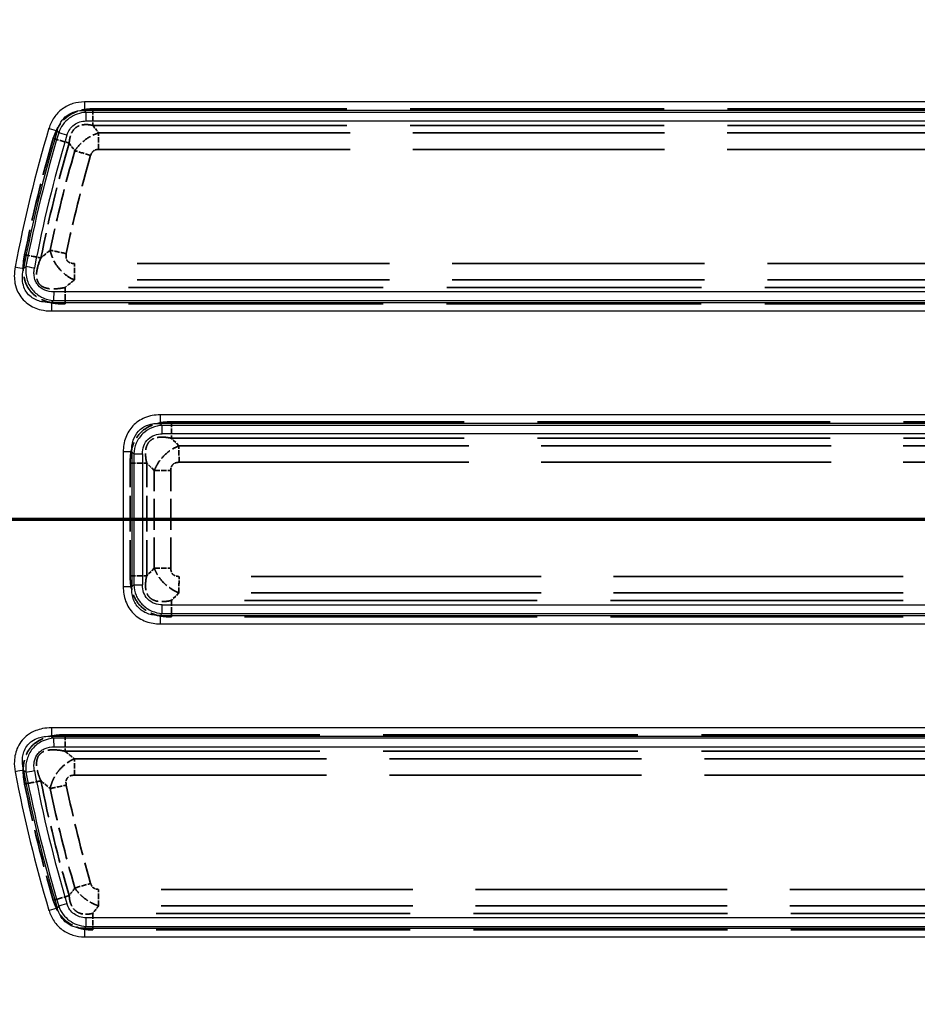
# Model space of a CAD drawing. Units: millimetres. Extents: x 0 to 2100, y 0 to 3898.
# Drawn here: x 734 to 870, y 3375 to 3525 of the extents above; entities that cross this region are included whole.
import ezdxf

# ---------------------------------------------------------------- set-up
doc = ezdxf.new("R2010")
doc.units = ezdxf.units.MM
doc.header["$LTSCALE"] = 10
for name, pattern in [('CHAIN', [0.3543, 0.2362, -0.0295, 0.0591, -0.0295]), ('DASHED', [0.2068, 0.1655, -0.0413]), ('LONG_DASH_DOTTED', [0.3001, 0.2362, -0.0295, 0.0049, -0.0295])]:
    doc.linetypes.add(name, pattern=pattern)
for name, color, linetype, lineweight in [('Hidden Edges(ISO)', 7, 'DASHED', 35), ('Hidden Tangent Edges(ISO)', 7, 'DASHED', 35), ('Section View Lines(ISO)', 7, 'LONG_DASH_DOTTED', 70), ('Visible Edges(ISO)', 7, 'Continuous', 50), ('Visible Tangent Edges(ISO)', 7, 'Continuous', 25)]:
    doc.layers.add(name, color=color, linetype=linetype, lineweight=lineweight)

# ---------------------------------------------------------------- blocks, each defined once
blk = doc.blocks.new('2dTransSection1')
at = {"layer": 'Section View Lines(ISO)', "linetype": 'CHAIN', "ltscale": 44.068642}
blk.add_line((166.418, 344.88), (47.11, 344.88), dxfattribs=at)

msp = doc.modelspace()

# ---------------------------------------------------------------- linework, layer by layer
at = {"layer": 'Hidden Edges(ISO)', "ltscale": 26.042492}
msp.add_arc((935.41, 3448.8), 240, 90, 270, dxfattribs=at)
at = {"layer": 'Hidden Edges(ISO)', "ltscale": 25.499941}
msp.add_arc((935.41, 3448.8), 235, 90, 270, dxfattribs=at)
at = {"layer": 'Hidden Tangent Edges(ISO)', "ltscale": 23.299955}
for p, q in [((744.85, 3511.1), (985.75, 3511.1)), ((744.85, 3508.6), (985.76, 3508.6)), ((985.76, 3388.99), (744.85, 3388.99)), ((985.75, 3386.49), (744.85, 3386.49))]:
    msp.add_line(p, q, dxfattribs=at)
at = {"layer": 'Hidden Tangent Edges(ISO)', "ltscale": 23.075884}
for p, q in [((745.72, 3507.46), (984.31, 3507.46)), ((745.72, 3504.96), (984.32, 3504.96)), ((984.32, 3392.64), (745.72, 3392.64)), ((984.31, 3390.14), (745.72, 3390.14))]:
    msp.add_line(p, q, dxfattribs=at)
at = {"layer": 'Hidden Tangent Edges(ISO)', "ltscale": 23.132301}
for p, q in [((981.22, 3487.64), (742.05, 3487.64)), ((981.22, 3485.14), (742.04, 3485.14)), ((742.04, 3412.46), (981.22, 3412.46)), ((742.05, 3409.96), (981.22, 3409.96))]:
    msp.add_line(p, q, dxfattribs=at)
at = {"layer": 'Hidden Tangent Edges(ISO)', "ltscale": 23.360825}
for p, q in [((982.17, 3483.99), (740.63, 3483.99)), ((982.16, 3481.49), (740.63, 3481.49)), ((740.63, 3416.1), (982.16, 3416.1)), ((740.63, 3413.6), (982.17, 3413.6))]:
    msp.add_line(p, q, dxfattribs=at)
at = {"layer": 'Hidden Tangent Edges(ISO)', "ltscale": 26.869659}
for p, q in [((756.77, 3463.6), (979.02, 3463.6)), ((756.78, 3461.1), (979.03, 3461.1)), ((979.03, 3436.49), (756.78, 3436.49)), ((979.02, 3433.99), (756.77, 3433.99))]:
    msp.add_line(p, q, dxfattribs=at)
at = {"layer": 'Hidden Tangent Edges(ISO)', "ltscale": 0.332464}
for p, q in [((757.93, 3459.96), (756.78, 3461.1)), ((754.18, 3456.21), (753.03, 3457.35)), ((754.18, 3441.39), (753.03, 3440.24)), ((757.93, 3437.64), (756.78, 3436.49))]:
    msp.add_line(p, q, dxfattribs=at)
at = {"layer": 'Hidden Tangent Edges(ISO)', "ltscale": 26.58832}
for p, q in [((757.93, 3459.96), (977.85, 3459.96)), ((757.93, 3457.46), (977.86, 3457.46)), ((977.86, 3440.14), (757.93, 3440.14)), ((977.85, 3437.64), (757.93, 3437.64))]:
    msp.add_line(p, q, dxfattribs=at)
at = {"layer": 'Hidden Tangent Edges(ISO)', "ltscale": 3.256821}
for p, q in [((750.52, 3440.24), (750.52, 3457.35)), ((753.03, 3440.24), (753.03, 3457.35))]:
    msp.add_line(p, q, dxfattribs=at)
at = {"layer": 'Hidden Tangent Edges(ISO)', "ltscale": 0.498307}
for p, q in [((750.52, 3457.35), (753.03, 3457.35)), ((754.18, 3456.21), (756.68, 3456.21)), ((754.18, 3441.39), (756.68, 3441.39)), ((750.52, 3440.24), (753.03, 3440.24))]:
    msp.add_line(p, q, dxfattribs=at)
at = {"layer": 'Hidden Tangent Edges(ISO)', "ltscale": 2.821392}
for p, q in [((754.18, 3441.39), (754.18, 3456.21)), ((756.68, 3441.39), (756.68, 3456.21))]:
    msp.add_line(p, q, dxfattribs=at)
at = {"layer": 'Hidden Tangent Edges(ISO)', "ltscale": 25.898512}
msp.add_arc((935.41, 3448.8), 233.18, 94.4586, 265.5414, dxfattribs=at)
at = {"layer": 'Hidden Tangent Edges(ISO)', "ltscale": 0.498307}
for centre, major_axis, ratio, start_param, end_param in [((744.9, 3511.1), (0, -5), 0.010489, 4.712389, 5.235988), ((738.9, 3506.61), (4.8, -1.41), 0.002961, 4.702326, 5.225925), ((745.67, 3504.96), (0, -5), 0.010489, 1.570796, 2.094395), ((744.47, 3504.05), (4.8, -1.39), 0.002918, 1.560721, 2.08432), ((734.55, 3488.97), (-4.9, 0.98), 0.002057, 1.560511, 2.08411), ((740.77, 3489.14), (-4.9, 1.02), 0.00213, 4.702118, 5.225717), ((742, 3487.64), (0, 5), 0.010489, 4.18879, 4.712389), ((740.68, 3481.49), (0, 5), 0.010489, 1.047198, 1.570796), ((756.82, 3463.6), (0, -5), 0.010489, 4.712389, 5.235988), ((757.88, 3457.46), (0, 5), 0.010489, 4.712389, 5.235988), ((757.88, 3440.14), (0, -5), 0.010489, 1.047198, 1.570796), ((756.82, 3433.99), (0, 5), 0.010489, 1.047198, 1.570796), ((740.68, 3416.1), (0, 5), 0.010489, 1.570796, 2.094395), ((742, 3409.96), (0, 5), 0.010489, 4.712389, 5.235988), ((734.55, 3408.62), (4.9, 0.98), 0.002057, 1.057483, 1.581082), ((740.77, 3408.45), (4.9, 1.02), 0.00213, 4.199061, 4.72266), ((744.47, 3393.54), (4.8, 1.39), 0.002918, 4.198865, 4.722464), ((745.67, 3392.64), (0, 5), 0.010489, 4.18879, 4.712389), ((738.9, 3390.98), (4.8, 1.41), 0.002961, 1.05726, 1.580859), ((744.9, 3386.49), (0, 5), 0.010489, 1.047198, 1.570796)]:
    msp.add_ellipse(centre, major_axis=major_axis, ratio=ratio, start_param=start_param, end_param=end_param, dxfattribs=at)
at = {"layer": 'Hidden Tangent Edges(ISO)', "ltscale": 0.299647}
for centre, major_axis, start_param, end_param in [((1383.82, 3868.36), (-763.86, 13.88), 0.595866, 0.597927), ((1383.8, 3029.24), (-763.84, -13.88), 5.685258, 5.687319)]:
    msp.add_ellipse(centre, major_axis=major_axis, ratio=0.865978, start_param=start_param, end_param=end_param, dxfattribs=at)
at = {"layer": 'Hidden Tangent Edges(ISO)', "ltscale": 3.46115}
for start_param, end_param in [(1.284594, 1.373366), (1.768226, 1.856999)]:
    msp.add_ellipse((935.31, 3448.8), major_axis=(0, 204.8), ratio=0.999945, start_param=start_param, end_param=end_param, dxfattribs=at)
at = {"layer": 'Hidden Tangent Edges(ISO)', "ltscale": 3.4189}
msp.add_ellipse((935.32, 3448.8), major_axis=(0, 202.3), ratio=0.999945, start_param=1.284594, end_param=1.373367, dxfattribs=at)
at = {"layer": 'Hidden Tangent Edges(ISO)', "ltscale": 2.96289}
for start_param, end_param in [(1.288926, 1.366296), (1.775297, 1.852667)]:
    msp.add_ellipse((935.33, 3448.8), major_axis=(0, 201.16), ratio=0.999945, start_param=start_param, end_param=end_param, dxfattribs=at)
at = {"layer": 'Hidden Tangent Edges(ISO)', "ltscale": 0.301342}
for centre, major_axis, ratio, start_param, end_param in [((1400.31, 3861.74), (-783.32, 50.21), 0.860858, 0.628477, 0.630494), ((1400.34, 3035.83), (-783.35, -50.2), 0.860861, 5.652703, 5.65472)]:
    msp.add_ellipse(centre, major_axis=major_axis, ratio=ratio, start_param=start_param, end_param=end_param, dxfattribs=at)
at = {"layer": 'Hidden Tangent Edges(ISO)', "ltscale": 2.926066}
for start_param, end_param in [(1.288926, 1.366296), (1.775297, 1.852667)]:
    msp.add_ellipse((935.33, 3448.8), major_axis=(0, 198.66), ratio=0.999945, start_param=start_param, end_param=end_param, dxfattribs=at)
at = {"layer": 'Hidden Tangent Edges(ISO)', "ltscale": 0.369978}
for centre, major_axis, start_param, end_param in [((1110.11, 3153.39), (541.69, 25.41), 2.285883, 2.289468), ((1110.11, 3744.21), (-541.69, 25.41), 0.852125, 0.85571)]:
    msp.add_ellipse(centre, major_axis=major_axis, ratio=0.862899, start_param=start_param, end_param=end_param, dxfattribs=at)
at = {"layer": 'Hidden Tangent Edges(ISO)', "ltscale": 0.36629}
for centre, major_axis, start_param, end_param in [((1105.84, 3147.99), (-534.15, -9.7), 5.445784, 5.449387), ((1105.84, 3749.6), (534.15, -9.7), 3.975391, 3.978994)]:
    msp.add_ellipse(centre, major_axis=major_axis, ratio=0.865978, start_param=start_param, end_param=end_param, dxfattribs=at)
at = {"layer": 'Hidden Tangent Edges(ISO)', "ltscale": 3.418899}
msp.add_ellipse((935.32, 3448.8), major_axis=(0, 202.3), ratio=0.999945, start_param=1.768226, end_param=1.856998, dxfattribs=at)
at = {"layer": 'Hidden Tangent Edges(ISO)', "ltscale": 25.746645}
msp.add_open_spline([(917.82, 3218.71), (909.65, 3219.29), (901.52, 3220.3), (879.63, 3224.21), (866.02, 3227.95), (843, 3236.61), (833.38, 3240.99), (817.94, 3249.36), (811.91, 3253), (794.38, 3264.69), (783.4, 3273.56), (763.24, 3293.15), (754.05, 3303.87), (741.85, 3321.06), (738.05, 3326.98), (730.12, 3340.65), (726.14, 3348.5), (719.12, 3364.6), (716.06, 3372.86), (711.43, 3387.97), (709.68, 3394.79), (706.81, 3408.55), (705.69, 3415.49), (703.91, 3431.02), (703.4, 3439.62), (703.34, 3463.43), (704.82, 3478.64), (709.69, 3503.28), (712.24, 3512.87), (717.79, 3529.4), (720.54, 3536.41), (729.79, 3557.02), (737.31, 3570.15), (754.79, 3594.74), (764.76, 3606.19), (786.65, 3626.85), (798.56, 3636.08), (823.79, 3651.94), (837.08, 3658.61), (864.47, 3669.19), (878.55, 3673.15), (901.12, 3677.25), (909.45, 3678.29), (917.82, 3678.88)], degree=3, knots=[-135.011155, -135.011155, -135.011155, -135.011155, -130.410203, -130.410203, -122.508895, -122.508895, -116.582829, -116.582829, -112.632181, -112.632181, -104.730826, -104.730826, -96.82938, -96.82938, -92.878639, -92.878639, -87.940003, -87.940003, -83.001355, -83.001355, -79.050584, -79.050584, -75.099808, -75.099808, -70.263691, -70.263691, -61.71443, -61.71443, -56.142367, -56.142367, -51.913209, -51.913209, -43.443491, -43.443491, -34.951343, -34.951343, -26.52092, -26.52092, -18.198096, -18.198096, -10.014131, -10.014131, -5.300368, -5.300368, -5.300368, -5.300368], dxfattribs=at)
at = {"layer": 'Hidden Tangent Edges(ISO)', "ltscale": 25.250105}
msp.add_open_spline([(917.89, 3674.55), (909.75, 3673.97), (901.64, 3672.95), (879.56, 3668.94), (865.75, 3665.06), (838.87, 3654.68), (825.83, 3648.13), (801.07, 3632.57), (789.38, 3623.52), (767.89, 3603.25), (758.11, 3592.02), (740.96, 3567.89), (733.58, 3555), (724.5, 3534.78), (721.8, 3527.89), (716.35, 3511.68), (713.85, 3502.26), (709.07, 3478.08), (707.62, 3463.15), (707.68, 3439.79), (708.17, 3431.35), (709.93, 3416.11), (711.03, 3409.3), (713.84, 3395.8), (715.56, 3389.11), (720.11, 3374.27), (723.1, 3366.18), (730, 3350.38), (733.9, 3342.67), (741.68, 3329.25), (745.42, 3323.44), (757.39, 3306.57), (766.4, 3296.06), (786.19, 3276.84), (796.96, 3268.14), (814.17, 3256.66), (820.09, 3253.1), (835.24, 3244.88), (844.68, 3240.58), (867.27, 3232.09), (880.62, 3228.42), (902.03, 3224.59), (909.95, 3223.61), (917.89, 3223.04)], degree=3, knots=[5.339232, 5.339232, 5.339232, 5.339232, 10.014131, 10.014131, 18.198096, 18.198096, 26.52092, 26.52092, 34.951343, 34.951343, 43.443491, 43.443491, 51.913209, 51.913209, 56.142367, 56.142367, 61.71443, 61.71443, 70.263691, 70.263691, 75.099808, 75.099808, 79.050584, 79.050584, 83.001355, 83.001355, 87.940003, 87.940003, 92.878639, 92.878639, 96.82938, 96.82938, 104.730826, 104.730826, 112.632181, 112.632181, 116.582829, 116.582829, 122.508895, 122.508895, 130.410203, 130.410203, 134.972294, 134.972294, 134.972294, 134.972294], dxfattribs=at)
at = {"layer": 'Hidden Tangent Edges(ISO)', "ltscale": 1.544387}
for points, knots in [([(738.85, 3506.61), (739.05, 3507.28), (739.32, 3507.92), (740.05, 3509.05), (740.49, 3509.55), (741.53, 3510.33), (742.13, 3510.62), (743.43, 3511.01), (744.14, 3511.1), (744.85, 3511.1)], [2, 2, 2, 2, 2.791621, 2.791621, 3.54256, 3.54256, 4.287523, 4.287523, 5.09852, 5.09852, 5.09852, 5.09852]), ([(744.85, 3386.49), (744.16, 3386.49), (743.46, 3386.57), (742.17, 3386.95), (741.57, 3387.24), (740.52, 3388.02), (740.08, 3388.5), (739.33, 3389.64), (739.05, 3390.3), (738.85, 3390.98)], [2, 2, 2, 2, 2.790647, 2.790647, 3.541179, 3.541179, 4.286641, 4.286641, 5.09852, 5.09852, 5.09852, 5.09852])]:
    msp.add_open_spline(points, degree=3, knots=knots, dxfattribs=at)
at = {"layer": 'Hidden Tangent Edges(ISO)', "ltscale": 1.01691}
for points, knots in [([(744.85, 3508.6), (744.34, 3508.71), (743.85, 3508.75), (742.97, 3508.64), (742.6, 3508.5), (741.97, 3508.03), (741.73, 3507.7), (741.39, 3506.89), (741.29, 3506.41), (741.26, 3505.91)], [-5.09852, -5.09852, -5.09852, -5.09852, -4.287523, -4.287523, -3.54256, -3.54256, -2.791621, -2.791621, -2, -2, -2, -2]), ([(741.26, 3391.68), (741.29, 3391.16), (741.39, 3390.68), (741.75, 3389.87), (741.99, 3389.55), (742.62, 3389.08), (743, 3388.94), (743.87, 3388.84), (744.36, 3388.88), (744.85, 3388.99)], [-5.09852, -5.09852, -5.09852, -5.09852, -4.286641, -4.286641, -3.541179, -3.541179, -2.790647, -2.790647, -2, -2, -2, -2])]:
    msp.add_open_spline(points, degree=3, knots=knots, dxfattribs=at)
at = {"layer": 'Hidden Tangent Edges(ISO)', "ltscale": 0.87805}
for points, knots in [([(742.12, 3504.75), (742.32, 3505.04), (742.77, 3505.62), (743.67, 3506.43), (744.7, 3507.07), (745.38, 3507.34), (745.72, 3507.46)], [-3, -3, -3, -3, -2.7416121, -2.5000408, -2.2584292, -2, -2, -2, -2]), ([(745.72, 3390.14), (745.38, 3390.25), (744.7, 3390.52), (743.7, 3391.15), (742.8, 3391.95), (742.33, 3392.53), (742.12, 3392.84)], [-3, -3, -3, -3, -2.740167, -2.50274, -2.276363, -2, -2, -2, -2])]:
    msp.add_open_spline(points, degree=3, knots=knots, dxfattribs=at)
at = {"layer": 'Hidden Tangent Edges(ISO)', "ltscale": 0.309917}
msp.add_open_spline([(745.72, 3504.96), (745.58, 3504.96), (745.31, 3504.92), (744.94, 3504.75), (744.67, 3504.44), (744.56, 3504.19), (744.52, 3504.05)], degree=3, knots=[2, 2, 2, 2, 2.258429, 2.500041, 2.741612, 3, 3, 3, 3], dxfattribs=at)
at = {"layer": 'Hidden Tangent Edges(ISO)', "ltscale": 2.202578}
for points, knots in [([(740.63, 3481.49), (740.15, 3481.49), (739.67, 3481.52), (738.7, 3481.64), (738.21, 3481.74), (737.25, 3482.06), (736.77, 3482.28), (735.96, 3482.82), (735.62, 3483.14), (735.04, 3483.87), (734.8, 3484.3), (734.44, 3485.29), (734.34, 3485.85), (734.24, 3487.27), (734.33, 3488.13), (734.5, 3488.97)], [2, 2, 2, 2, 2.548735, 2.548735, 3.116679, 3.116679, 3.713166, 3.713166, 4.23541, 4.23541, 4.790123, 4.790123, 5.438582, 5.438582, 6.418973, 6.418973, 6.418973, 6.418973]), ([(734.5, 3408.62), (734.4, 3409.09), (734.34, 3409.57), (734.27, 3410.55), (734.27, 3411.05), (734.4, 3412.06), (734.52, 3412.57), (734.9, 3413.47), (735.13, 3413.86), (735.74, 3414.58), (736.12, 3414.89), (737.01, 3415.44), (737.54, 3415.65), (738.91, 3416.02), (739.77, 3416.1), (740.63, 3416.1)], [2, 2, 2, 2, 2.550571, 2.550571, 3.119698, 3.119698, 3.716677, 3.716677, 4.237559, 4.237559, 4.79103, 4.79103, 5.439234, 5.439234, 6.418972, 6.418972, 6.418972, 6.418972])]:
    msp.add_open_spline(points, degree=3, knots=knots, dxfattribs=at)
at = {"layer": 'Hidden Tangent Edges(ISO)', "ltscale": 1.580461}
msp.add_open_spline([(736.96, 3488.48), (736.68, 3487.83), (736.46, 3487.18), (736.29, 3486.14), (736.28, 3485.74), (736.4, 3485.08), (736.52, 3484.8), (736.86, 3484.35), (737.09, 3484.18), (737.65, 3483.91), (737.99, 3483.83), (738.72, 3483.76), (739.1, 3483.77), (739.86, 3483.85), (740.25, 3483.91), (740.63, 3483.99)], degree=3, knots=[-6.418973, -6.418973, -6.418973, -6.418973, -5.438582, -5.438582, -4.790123, -4.790123, -4.23541, -4.23541, -3.713166, -3.713166, -3.116679, -3.116679, -2.548735, -2.548735, -2, -2, -2, -2], dxfattribs=at)
at = {"layer": 'Hidden Tangent Edges(ISO)', "ltscale": 1.161161}
msp.add_open_spline([(742.04, 3485.14), (741.62, 3485.32), (741.17, 3485.57), (740.33, 3486.22), (739.94, 3486.59), (739.26, 3487.45), (738.98, 3487.94), (738.58, 3488.84), (738.45, 3489.26), (738.37, 3489.65)], degree=3, knots=[-3, -3, -3, -3, -2.717591, -2.717591, -2.488706, -2.488706, -2.242681, -2.242681, -2, -2, -2, -2], dxfattribs=at)
at = {"layer": 'Hidden Tangent Edges(ISO)', "ltscale": 0.442777}
msp.add_open_spline([(740.82, 3489.14), (740.79, 3488.96), (740.77, 3488.77), (740.8, 3488.39), (740.86, 3488.2), (741.08, 3487.91), (741.24, 3487.8), (741.61, 3487.66), (741.83, 3487.64), (742.05, 3487.64)], degree=3, knots=[2, 2, 2, 2, 2.242681, 2.242681, 2.488706, 2.488706, 2.717591, 2.717591, 3, 3, 3, 3], dxfattribs=at)
at = {"layer": 'Hidden Tangent Edges(ISO)', "ltscale": 1.918759}
for points in [[(750.52, 3457.35), (750.52, 3458.15), (750.65, 3459.34), (751.25, 3460.89), (752, 3461.95), (753.11, 3462.81), (754.7, 3463.46), (755.98, 3463.6), (756.77, 3463.6)], [(756.77, 3433.99), (755.97, 3433.99), (754.78, 3434.12), (753.23, 3434.73), (752.17, 3435.48), (751.31, 3436.58), (750.65, 3438.18), (750.52, 3439.45), (750.52, 3440.24)]]:
    msp.add_open_spline(points, degree=3, knots=[2, 2, 2, 2, 2.920425, 3.351094, 3.896472, 4.394024, 4.943825, 5.849554, 5.849554, 5.849554, 5.849554], dxfattribs=at)
at = {"layer": 'Hidden Tangent Edges(ISO)', "ltscale": 1.326372}
for points in [[(756.78, 3461.1), (756.17, 3461.24), (755.2, 3461.35), (754.09, 3461.12), (753.38, 3460.64), (752.98, 3459.95), (752.78, 3458.86), (752.89, 3457.97), (753.03, 3457.35)], [(753.03, 3440.24), (752.89, 3439.63), (752.77, 3438.67), (753, 3437.56), (753.48, 3436.85), (754.17, 3436.45), (755.26, 3436.25), (756.16, 3436.35), (756.78, 3436.49)]]:
    msp.add_open_spline(points, degree=3, knots=[-5.849554, -5.849554, -5.849554, -5.849554, -4.943825, -4.394024, -3.896472, -3.351094, -2.920425, -2, -2, -2, -2], dxfattribs=at)
at = {"layer": 'Hidden Tangent Edges(ISO)', "ltscale": 1.046224}
msp.add_open_spline([(754.18, 3456.21), (754.31, 3456.53), (754.47, 3456.87), (754.94, 3457.64), (755.27, 3458.07), (755.98, 3458.79), (756.35, 3459.08), (757.12, 3459.59), (757.54, 3459.8), (757.93, 3459.96)], degree=3, knots=[2, 2, 2, 2, 2.226608, 2.226608, 2.497712, 2.497712, 2.728261, 2.728261, 3, 3, 3, 3], dxfattribs=at)
at = {"layer": 'Hidden Tangent Edges(ISO)', "ltscale": 0.383633}
msp.add_open_spline([(757.93, 3457.46), (757.75, 3457.46), (757.57, 3457.43), (757.25, 3457.32), (757.11, 3457.24), (756.87, 3457), (756.79, 3456.83), (756.7, 3456.51), (756.68, 3456.36), (756.68, 3456.21)], degree=3, knots=[-3, -3, -3, -3, -2.728261, -2.728261, -2.497712, -2.497712, -2.226608, -2.226608, -2, -2, -2, -2], dxfattribs=at)
at = {"layer": 'Hidden Tangent Edges(ISO)', "ltscale": 1.046233}
msp.add_open_spline([(757.93, 3437.64), (757.55, 3437.79), (757.15, 3437.98), (756.38, 3438.48), (756.01, 3438.78), (755.36, 3439.42), (755.08, 3439.77), (754.68, 3440.36), (754.53, 3440.62), (754.32, 3441.04), (754.24, 3441.22), (754.18, 3441.39)], degree=3, knots=[2, 2, 2, 2, 2.262076, 2.262076, 2.497779, 2.497779, 2.717418, 2.717418, 2.882292, 2.882292, 3, 3, 3, 3], dxfattribs=at)
at = {"layer": 'Hidden Tangent Edges(ISO)', "ltscale": 0.383645}
msp.add_open_spline([(756.68, 3441.39), (756.68, 3441.31), (756.69, 3441.23), (756.71, 3441.04), (756.74, 3440.93), (756.83, 3440.69), (756.9, 3440.56), (757.12, 3440.34), (757.26, 3440.26), (757.58, 3440.16), (757.76, 3440.14), (757.93, 3440.14)], degree=3, knots=[-3, -3, -3, -3, -2.882292, -2.882292, -2.717418, -2.717418, -2.497779, -2.497779, -2.262076, -2.262076, -2, -2, -2, -2], dxfattribs=at)
at = {"layer": 'Hidden Tangent Edges(ISO)', "ltscale": 1.580462}
msp.add_open_spline([(740.63, 3413.6), (739.94, 3413.75), (739.26, 3413.84), (738.21, 3413.8), (737.82, 3413.73), (737.19, 3413.48), (736.94, 3413.31), (736.57, 3412.88), (736.45, 3412.63), (736.3, 3412.03), (736.29, 3411.67), (736.36, 3410.94), (736.44, 3410.58), (736.66, 3409.84), (736.8, 3409.48), (736.96, 3409.11)], degree=3, knots=[-6.418972, -6.418972, -6.418972, -6.418972, -5.439234, -5.439234, -4.79103, -4.79103, -4.237559, -4.237559, -3.716677, -3.716677, -3.119698, -3.119698, -2.550571, -2.550571, -2, -2, -2, -2], dxfattribs=at)
at = {"layer": 'Hidden Tangent Edges(ISO)', "ltscale": 1.16117}
msp.add_open_spline([(738.37, 3407.94), (738.41, 3408.13), (738.46, 3408.31), (738.6, 3408.77), (738.7, 3409.05), (738.94, 3409.56), (739.07, 3409.79), (739.36, 3410.25), (739.53, 3410.49), (740.08, 3411.15), (740.5, 3411.52), (741.29, 3412.09), (741.68, 3412.29), (742.04, 3412.46)], degree=3, knots=[-3, -3, -3, -3, -2.887716, -2.887716, -2.73179, -2.73179, -2.61249, -2.61249, -2.488194, -2.488194, -2.242487, -2.242487, -2, -2, -2, -2], dxfattribs=at)
at = {"layer": 'Hidden Tangent Edges(ISO)', "ltscale": 0.442799}
msp.add_open_spline([(742.05, 3409.96), (741.86, 3409.96), (741.67, 3409.94), (741.31, 3409.83), (741.14, 3409.73), (740.95, 3409.51), (740.9, 3409.43), (740.83, 3409.25), (740.8, 3409.16), (740.77, 3408.95), (740.77, 3408.83), (740.79, 3408.62), (740.81, 3408.54), (740.82, 3408.45)], degree=3, knots=[2, 2, 2, 2, 2.242487, 2.242487, 2.488194, 2.488194, 2.61249, 2.61249, 2.73179, 2.73179, 2.887716, 2.887716, 3, 3, 3, 3], dxfattribs=at)
at = {"layer": 'Hidden Tangent Edges(ISO)', "ltscale": 0.309916}
msp.add_open_spline([(744.52, 3393.54), (744.57, 3393.39), (744.67, 3393.14), (744.95, 3392.84), (745.31, 3392.67), (745.58, 3392.64), (745.72, 3392.64)], degree=3, knots=[2, 2, 2, 2, 2.276363, 2.50274, 2.740167, 3, 3, 3, 3], dxfattribs=at)
at = {"layer": 'Visible Edges(ISO)'}
msp.add_arc((935.41, 3448.8), 250, 90, 270, dxfattribs=at)
at = {"layer": 'Visible Tangent Edges(ISO)'}
for p, q in [((987.92, 3512.16), (743.59, 3512.16)), ((987.93, 3510.86), (743.6, 3510.86)), ((743.6, 3510.86), (743.82, 3510.57)), ((987.56, 3510.57), (743.82, 3510.57)), ((743.83, 3509.27), (987.57, 3509.27)), ((983.37, 3483.32), (738.96, 3483.32)), ((738.95, 3482.02), (738.59, 3481.73)), ((738.59, 3481.73), (983.6, 3481.73)), ((738.95, 3482.02), (983.36, 3482.02)), ((738.59, 3480.43), (983.59, 3480.43)), ((980.78, 3464.66), (755.09, 3464.66)), ((755.39, 3463.07), (755.09, 3463.36)), ((980.79, 3463.36), (755.09, 3463.36)), ((980.49, 3463.07), (755.39, 3463.07)), ((980.5, 3461.77), (755.4, 3461.77)), ((750.76, 3459.03), (749.46, 3459.03)), ((749.46, 3459.03), (749.46, 3438.56)), ((750.76, 3459.03), (750.76, 3438.56)), ((751.06, 3458.74), (750.76, 3459.03)), ((751.06, 3458.74), (752.37, 3458.74)), ((751.06, 3458.74), (751.06, 3438.85)), ((752.37, 3458.74), (752.37, 3438.85)), ((750.76, 3438.56), (749.46, 3438.56)), ((751.06, 3438.85), (750.76, 3438.56)), ((751.06, 3438.85), (752.37, 3438.85)), ((755.39, 3434.52), (755.09, 3434.23)), ((755.39, 3434.52), (980.49, 3434.52)), ((755.4, 3435.82), (980.5, 3435.82)), ((755.09, 3434.23), (980.78, 3434.23)), ((755.09, 3432.93), (980.78, 3432.93)), ((983.59, 3417.16), (738.59, 3417.16)), ((983.6, 3415.86), (738.59, 3415.86)), ((738.59, 3415.86), (738.95, 3415.57)), ((983.36, 3415.57), (738.95, 3415.57)), ((738.96, 3414.27), (983.37, 3414.27)), ((987.57, 3388.32), (743.83, 3388.32)), ((743.82, 3387.02), (743.6, 3386.73)), ((743.6, 3386.73), (987.93, 3386.73)), ((743.82, 3387.02), (987.56, 3387.02)), ((743.59, 3385.43), (987.92, 3385.43))]:
    msp.add_line(p, q, dxfattribs=at)
for radius in [249.7, 245.71, 232.89, 228.56]:
    msp.add_arc((935.41, 3448.8), radius, 90, 270, dxfattribs=at)
for centre, major_axis, ratio, start_param, end_param in [((743.61, 3512.16), (0, -1.5), 0.010382, 4.712389, 5.759587), ((743.81, 3509.27), (0, -1.5), 0.010382, 1.570796, 2.617994), ((935.31, 3448.8), (0, -205.87), 0.999946, 4.419896, 4.525202), ((935.32, 3448.8), (0, -204.57), 0.999946, 4.419896, 4.525202), ((738.22, 3508.15), (-1.44, 0.43), 0.002993, 1.560856, 2.608053), ((3269.65, 6650.59), (2493.66, 3180.45), 0.217397, 3.082401, 3.082803), ((935.33, 3448.8), (0, -204.28), 0.999946, 4.420968, 4.523459), ((935.33, 3448.8), (0, 202.98), 0.999946, 1.279376, 1.381866), ((740.91, 3507.11), (-1.44, 0.43), 0.002983, 4.702445, 5.749643), ((733.07, 3487.11), (1.47, -0.28), 0.001932, 4.702189, 5.749386), ((735.96, 3486.92), (1.47, -0.28), 0.00195, 1.560599, 2.607797), ((738.94, 3483.32), (0, -1.5), 0.010381, 0.523599, 1.570796), ((738.6, 3480.43), (0, -1.5), 0.010381, 3.665191, 4.712389), ((755.1, 3464.66), (0, -1.5), 0.010382, 4.712389, 5.759587), ((755.38, 3461.77), (0, 1.5), 0.010381, 4.712389, 5.759587), ((755.38, 3435.82), (0, -1.5), 0.010381, 0.523599, 1.570796), ((755.1, 3432.93), (0, -1.5), 0.010382, 3.665191, 4.712389), ((738.6, 3417.16), (0, -1.5), 0.010381, 4.712389, 5.759587), ((738.94, 3414.27), (0, -1.5), 0.010381, 1.570796, 2.617994), ((733.07, 3410.49), (-1.47, -0.28), 0.001932, 3.675392, 4.722589), ((935.31, 3448.8), (0, -205.87), 0.999946, 4.899576, 5.004885), ((935.32, 3448.8), (0, -204.57), 0.999946, 4.899576, 5.004883), ((725.05, 4581.09), (-236.48, 1249.84), 0.386007, 2.703129, 2.703791), ((735.96, 3410.67), (-1.47, -0.28), 0.00195, 0.533796, 1.580993), ((935.33, 3448.8), (0, -202.98), 0.999946, 4.901319, 5.003812), ((935.33, 3448.8), (0, -204.28), 0.999946, 4.901319, 5.00381), ((738.22, 3389.44), (-1.44, -0.43), 0.002993, 3.675132, 4.72233), ((3094.27, 464.85), (2318.13, -2962.71), 0.225289, 3.202753, 3.20317), ((740.91, 3390.48), (-1.44, -0.43), 0.002983, 0.533543, 1.58074), ((743.81, 3388.32), (0, -1.5), 0.010382, 0.523599, 1.570796), ((743.61, 3385.43), (0, -1.5), 0.010382, 3.665191, 4.712389)]:
    msp.add_ellipse(centre, major_axis=major_axis, ratio=ratio, start_param=start_param, end_param=end_param, dxfattribs=at)
for points, knots in [([(935.41, 3674.84), (921.35, 3674.93), (907.27, 3673.69), (879.3, 3668.58), (865.41, 3664.64), (838.41, 3654.13), (825.31, 3647.5), (800.48, 3631.74), (788.76, 3622.58), (772.66, 3607.22), (767.52, 3601.81), (757.8, 3590.5), (753.22, 3584.61), (740.42, 3566.33), (733.09, 3553.31), (724.13, 3532.91), (721.48, 3525.97), (716.9, 3511.93), (714.96, 3504.84), (711.27, 3488.17), (709.78, 3478.53), (708.26, 3461.41), (707.97, 3453.95), (708.19, 3431.86), (709.77, 3417.22), (715.54, 3389.39), (719.58, 3376.14), (730, 3350.62), (736.38, 3338.33), (747.54, 3320.93), (751.53, 3315.29), (762.12, 3301.7), (769.04, 3293.98), (786.33, 3277.16), (797.09, 3268.45), (814.29, 3256.97), (820.2, 3253.41), (835.34, 3245.19), (844.77, 3240.88), (867.35, 3232.38), (880.7, 3228.71), (907.83, 3223.85), (921.63, 3222.67), (935.41, 3222.75)], [-135.532659, -135.532659, -135.532659, -135.532659, -127.627198, -127.627198, -119.553184, -119.553184, -111.341636, -111.341636, -103.023853, -103.023853, -98.834985, -98.834985, -94.646054, -94.646054, -86.292352, -86.292352, -82.121512, -82.121512, -77.995526, -77.995526, -72.524113, -72.524113, -68.335854, -68.335854, -60.104386, -60.104386, -52.357011, -52.357011, -44.609669, -44.609669, -40.736014, -40.736014, -34.925428, -34.925428, -27.178232, -27.178232, -23.304664, -23.304664, -17.494218, -17.494218, -9.747069, -9.747069, -2, -2, -2, -2]), ([(935.36, 3227.08), (921.84, 3227), (908.31, 3228.16), (881.69, 3232.92), (868.6, 3236.52), (846.45, 3244.85), (837.2, 3249.08), (822.35, 3257.14), (816.55, 3260.63), (799.68, 3271.89), (789.12, 3280.44), (772.16, 3296.93), (765.38, 3304.51), (754.99, 3317.84), (751.07, 3323.36), (740.12, 3340.43), (733.86, 3352.49), (723.64, 3377.53), (719.68, 3390.52), (714.01, 3417.82), (712.46, 3432.18), (712.24, 3453.85), (712.53, 3461.17), (714.03, 3477.96), (715.49, 3487.42), (719.11, 3503.77), (721.01, 3510.73), (725.5, 3524.5), (728.1, 3531.31), (736.9, 3551.32), (744.08, 3564.09), (756.64, 3582.02), (761.14, 3587.8), (770.67, 3598.89), (775.71, 3604.2), (791.51, 3619.26), (803, 3628.25), (827.36, 3643.7), (840.22, 3650.2), (866.7, 3660.52), (880.32, 3664.38), (907.76, 3669.39), (921.56, 3670.6), (935.36, 3670.51)], [2, 2, 2, 2, 9.747069, 9.747069, 17.494218, 17.494218, 23.304664, 23.304664, 27.178232, 27.178232, 34.925428, 34.925428, 40.736014, 40.736014, 44.609669, 44.609669, 52.357011, 52.357011, 60.104386, 60.104386, 68.335854, 68.335854, 72.524113, 72.524113, 77.995526, 77.995526, 82.121512, 82.121512, 86.292352, 86.292352, 94.646054, 94.646054, 98.834985, 98.834985, 103.023853, 103.023853, 111.341636, 111.341636, 119.553184, 119.553184, 127.627198, 127.627198, 135.532659, 135.532659, 135.532659, 135.532659]), ([(743.59, 3512.16), (742.99, 3512.16), (741.79, 3511.99), (740.15, 3511.17), (738.89, 3509.83), (738.37, 3508.73), (738.2, 3508.15)], [2, 2, 2, 2, 3.143529, 4.298538, 5.453515, 6.597047, 6.597047, 6.597047, 6.597047]), ([(739.45, 3507.78), (739.57, 3508.24), (739.93, 3509.13), (740.89, 3510.18), (742.17, 3510.79), (743.12, 3510.89), (743.6, 3510.86)], [-6.597047, -6.597047, -6.597047, -6.597047, -5.453515, -4.298538, -3.143529, -2, -2, -2, -2]), ([(743.82, 3510.57), (743.37, 3510.55), (742.47, 3510.38), (741.23, 3509.73), (740.25, 3508.73), (739.82, 3507.91), (739.67, 3507.49)], [-4.477868, -4.477868, -4.477868, -4.477868, -3.855253, -3.238865, -2.62247, -2, -2, -2, -2]), ([(740.92, 3507.11), (741.02, 3507.43), (741.29, 3508.02), (741.97, 3508.74), (742.85, 3509.18), (743.5, 3509.27), (743.83, 3509.27)], [2, 2, 2, 2, 2.62247, 3.238865, 3.855253, 4.477868, 4.477868, 4.477868, 4.477868]), ([(733.05, 3487.11), (732.97, 3486.65), (732.89, 3485.83), (733.01, 3484.53), (733.38, 3483.38), (734.07, 3482.3), (734.92, 3481.5), (735.93, 3480.92), (737.14, 3480.52), (738.05, 3480.43), (738.59, 3480.43)], [2, 2, 2, 2, 2.890724, 3.566561, 4.482177, 5.175405, 5.991148, 6.693687, 7.38816, 8.415563, 8.415563, 8.415563, 8.415563]), ([(738.59, 3481.73), (738.15, 3481.7), (737.4, 3481.73), (736.41, 3482), (735.6, 3482.41), (734.94, 3483.02), (734.42, 3483.86), (734.17, 3484.77), (734.14, 3485.82), (734.24, 3486.49), (734.34, 3486.86)], [-8.415563, -8.415563, -8.415563, -8.415563, -7.38816, -6.693687, -5.991148, -5.175405, -4.482177, -3.566561, -2.890724, -2, -2, -2, -2]), ([(734.69, 3487.16), (734.66, 3486.9), (734.65, 3486.64), (734.68, 3486.02), (734.73, 3485.67), (734.9, 3485.02), (735.01, 3484.72), (735.3, 3484.15), (735.47, 3483.89), (736.06, 3483.17), (736.55, 3482.79), (737.67, 3482.22), (738.32, 3482.06), (738.95, 3482.02)], [-5.458754, -5.458754, -5.458754, -5.458754, -5.081238, -5.081238, -4.584931, -4.584931, -4.155817, -4.155817, -3.729852, -3.729852, -2.919646, -2.919646, -2, -2, -2, -2]), ([(738.96, 3483.32), (738.47, 3483.32), (737.99, 3483.4), (737.16, 3483.77), (736.81, 3484.02), (736.4, 3484.52), (736.28, 3484.71), (736.09, 3485.12), (736.02, 3485.33), (735.92, 3485.81), (735.9, 3486.07), (735.92, 3486.53), (735.94, 3486.72), (735.98, 3486.92)], [2, 2, 2, 2, 2.919646, 2.919646, 3.729852, 3.729852, 4.155817, 4.155817, 4.584931, 4.584931, 5.081238, 5.081238, 5.458754, 5.458754, 5.458754, 5.458754]), ([(755.09, 3464.66), (754.28, 3464.66), (753.46, 3464.52), (752.05, 3463.93), (751.43, 3463.52), (750.46, 3462.49), (750.09, 3461.88), (749.58, 3460.53), (749.46, 3459.78), (749.46, 3459.03)], [2, 2, 2, 2, 3.547808, 3.547808, 4.928262, 4.928262, 6.256283, 6.256283, 7.685857, 7.685857, 7.685857, 7.685857]), ([(750.76, 3459.03), (750.73, 3459.64), (750.79, 3460.25), (751.14, 3461.33), (751.42, 3461.8), (752.17, 3462.6), (752.65, 3462.91), (753.77, 3463.32), (754.43, 3463.4), (755.09, 3463.36)], [-7.685857, -7.685857, -7.685857, -7.685857, -6.256283, -6.256283, -4.928262, -4.928262, -3.547808, -3.547808, -2, -2, -2, -2]), ([(755.39, 3463.07), (754.86, 3463.04), (754.33, 3462.92), (753.33, 3462.51), (752.86, 3462.21), (752.03, 3461.41), (751.68, 3460.91), (751.22, 3459.84), (751.09, 3459.29), (751.06, 3458.74)], [-5.062084, -5.062084, -5.062084, -5.062084, -4.314835, -4.314835, -3.579731, -3.579731, -2.776351, -2.776351, -2, -2, -2, -2]), ([(752.37, 3458.74), (752.37, 3459.15), (752.43, 3459.56), (752.73, 3460.33), (752.96, 3460.69), (753.55, 3461.25), (753.88, 3461.45), (754.61, 3461.71), (755.01, 3461.77), (755.4, 3461.77)], [2, 2, 2, 2, 2.776351, 2.776351, 3.579731, 3.579731, 4.314835, 4.314835, 5.062084, 5.062084, 5.062084, 5.062084]), ([(749.46, 3438.56), (749.46, 3437.82), (749.58, 3437.08), (750.09, 3435.68), (750.5, 3435.03), (751.56, 3433.97), (752.21, 3433.56), (753.61, 3433.05), (754.35, 3432.93), (755.09, 3432.93)], [2, 2, 2, 2, 3.408446, 3.408446, 4.842941, 4.842941, 6.277436, 6.277436, 7.685882, 7.685882, 7.685882, 7.685882]), ([(755.09, 3434.23), (754.49, 3434.19), (753.89, 3434.26), (752.78, 3434.61), (752.27, 3434.91), (751.45, 3435.73), (751.15, 3436.24), (750.79, 3437.36), (750.73, 3437.96), (750.76, 3438.56)], [-7.685882, -7.685882, -7.685882, -7.685882, -6.277436, -6.277436, -4.842941, -4.842941, -3.408446, -3.408446, -2, -2, -2, -2]), ([(751.06, 3438.85), (751.09, 3438.32), (751.21, 3437.79), (751.63, 3436.79), (751.93, 3436.32), (752.73, 3435.48), (753.25, 3435.12), (754.31, 3434.67), (754.85, 3434.55), (755.39, 3434.52)], [-5.062022, -5.062022, -5.062022, -5.062022, -4.314831, -4.314831, -3.579738, -3.579738, -2.761267, -2.761267, -2, -2, -2, -2]), ([(755.4, 3435.82), (755, 3435.82), (754.6, 3435.88), (753.82, 3436.17), (753.45, 3436.41), (752.89, 3437), (752.69, 3437.33), (752.43, 3438.06), (752.37, 3438.46), (752.37, 3438.85)], [2, 2, 2, 2, 2.761267, 2.761267, 3.579738, 3.579738, 4.314831, 4.314831, 5.062022, 5.062022, 5.062022, 5.062022]), ([(738.59, 3417.16), (738.12, 3417.16), (737.3, 3417.09), (736.05, 3416.73), (734.99, 3416.15), (734.06, 3415.27), (733.43, 3414.29), (733.05, 3413.19), (732.88, 3411.92), (732.95, 3411.01), (733.05, 3410.49)], [2, 2, 2, 2, 2.890017, 3.565435, 4.480578, 5.17342, 5.989122, 6.692154, 7.387167, 8.415563, 8.415563, 8.415563, 8.415563]), ([(734.34, 3410.73), (734.23, 3411.16), (734.12, 3411.9), (734.2, 3412.92), (734.45, 3413.79), (734.93, 3414.56), (735.65, 3415.22), (736.5, 3415.64), (737.53, 3415.87), (738.21, 3415.89), (738.59, 3415.86)], [-8.415563, -8.415563, -8.415563, -8.415563, -7.387167, -6.692154, -5.989122, -5.17342, -4.480578, -3.565435, -2.890017, -2, -2, -2, -2]), ([(738.95, 3415.57), (738.35, 3415.53), (737.74, 3415.39), (736.89, 3414.98), (736.62, 3414.82), (736.12, 3414.43), (735.89, 3414.21), (735.31, 3413.51), (735.03, 3412.97), (734.78, 3412.16), (734.73, 3411.89), (734.65, 3411.22), (734.65, 3410.82), (734.69, 3410.43)], [-5.4587, -5.4587, -5.4587, -5.4587, -4.589291, -4.589291, -4.162393, -4.162393, -3.738662, -3.738662, -2.942909, -2.942909, -2.569075, -2.569075, -2, -2, -2, -2]), ([(735.98, 3410.67), (735.92, 3410.97), (735.9, 3411.27), (735.92, 3411.76), (735.95, 3411.95), (736.09, 3412.55), (736.28, 3412.93), (736.69, 3413.42), (736.85, 3413.58), (737.22, 3413.84), (737.41, 3413.94), (738.04, 3414.2), (738.5, 3414.27), (738.96, 3414.27)], [2, 2, 2, 2, 2.569075, 2.569075, 2.942909, 2.942909, 3.738662, 3.738662, 4.162393, 4.162393, 4.589291, 4.589291, 5.4587, 5.4587, 5.4587, 5.4587]), ([(743.6, 3386.73), (743.12, 3386.71), (742.17, 3386.8), (740.89, 3387.41), (739.93, 3388.46), (739.57, 3389.35), (739.45, 3389.81)], [-6.597047, -6.597047, -6.597047, -6.597047, -5.453518, -4.298509, -3.143532, -2, -2, -2, -2]), ([(739.67, 3390.1), (739.83, 3389.65), (740.26, 3388.84), (741.24, 3387.87), (742.45, 3387.22), (743.35, 3387.04), (743.82, 3387.02)], [-4.477835, -4.477835, -4.477835, -4.477835, -3.816588, -3.243482, -2.647735, -2, -2, -2, -2]), ([(743.83, 3388.32), (743.49, 3388.32), (742.84, 3388.41), (741.98, 3388.86), (741.3, 3389.55), (741.02, 3390.15), (740.92, 3390.48)], [2, 2, 2, 2, 2.647735, 3.243482, 3.816588, 4.477835, 4.477835, 4.477835, 4.477835]), ([(738.2, 3389.44), (738.37, 3388.86), (738.89, 3387.76), (740.15, 3386.42), (741.79, 3385.6), (742.99, 3385.43), (743.59, 3385.43)], [2, 2, 2, 2, 3.143532, 4.298509, 5.453518, 6.597047, 6.597047, 6.597047, 6.597047])]:
    msp.add_open_spline(points, degree=3, knots=knots, dxfattribs=at)
msp.add_open_spline([(734.69, 3487.16), (734.58, 3487.06), (734.46, 3486.96), (734.34, 3486.86)], degree=3, dxfattribs=at)

# ---------------------------------------------------------------- block references
at = {"layer": 'Section View Lines(ISO)', "xscale": 10, "yscale": 10, "zscale": 10}
msp.add_blockref('2dTransSection1', (0, 0), dxfattribs=at)

doc.saveas('drawing.dxf')
